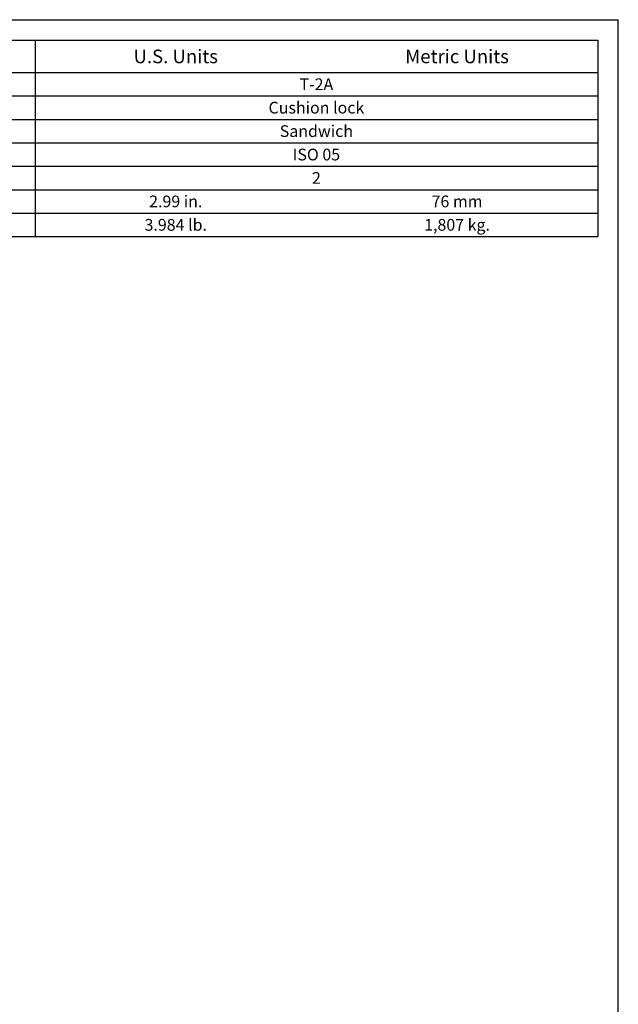
# Model space of a CAD drawing. Units: inches. Extents: x 0.3 to 21.7, y 0.3 to 16.7.
# Drawn here: x 15.3 to 21.7, y 6.2 to 16.7 of the extents above; entities that cross this region are included whole.
import ezdxf

# ---------------------------------------------------------------- set-up
doc = ezdxf.new("R2010")
doc.units = ezdxf.units.IN
doc.header["$LTSCALE"] = 1.21
doc.header["$MEASUREMENT"] = 0
doc.layers.get('0').update_dxf_attribs({"linetype": 'CONTINUOUS'})
doc.styles.get("Standard").update_dxf_attribs({"font": 'txt', "width": 0.8})

# ---------------------------------------------------------------- blocks, each defined once
blk = doc.blocks.new('*T2')
at = {"color": 2, "linetype": 'Continuous'}
for p, q in [((0, 0), (9.055, 0)), ((0, 0), (0, -2.094)), ((3.055, 0), (3.055, -2.094)), ((9.055, 0), (9.055, -2.094)), ((0, -0.344), (9.055, -0.344)), ((0, -0.594), (9.055, -0.594)), ((0, -0.844), (9.055, -0.844)), ((0, -1.094), (9.055, -1.094)), ((0, -1.344), (9.055, -1.344)), ((0, -1.594), (9.055, -1.594)), ((0, -1.844), (9.055, -1.844)), ((0, -2.094), (9.055, -2.094))]:
    blk.add_line(p, q, dxfattribs=at)
at = {"color": 2, "linetype": 'Continuous', "attachment_point": 2, "line_spacing_factor": 0.9}
for s, insert, char_height, width in [('Technical Data', (1.5275, -0.0995), 0.145, 3.248), ('U.S. Units', (4.555, -0.0995), 0.145, 2.32), ('Metric Units', (7.555, -0.0995), 0.145, 2.784), ('Cavity', (1.5275, -0.4065), 0.125, 1.2), ('T-2A', (6.055, -0.4065), 0.125, 0.8), ('Body Features', (1.5275, -0.6565), 0.125, 2.6), ('Cushion lock', (6.055, -0.6565), 0.125, 2.4), ('Body Type', (1.5275, -0.9065), 0.125, 1.8), ('Sandwich', (6.055, -0.9065), 0.125, 1.6), ('Interface', (1.5275, -1.1565), 0.125, 1.8), ('ISO 05', (6.055, -1.1565), 0.125, 1.2), ('Open Cavity Quantity', (1.5275, -1.4065), 0.125, 4), ('2', (6.055, -1.4065), 0.125, 0.2), ('Stack Height', (1.5275, -1.6565), 0.125, 2.4), ('2.99 in.', (4.555, -1.6565), 0.125, 1.6), ('76 mm', (7.555, -1.6565), 0.125, 1), ('Weight', (1.5275, -1.9065), 0.125, 1.2), ('3.984 lb.', (4.555, -1.9065), 0.125, 1.8), ('1,807 kg.', (7.555, -1.9065), 0.125, 1.8)]:
    blk.add_mtext(s, dxfattribs=dict(at, insert=insert, char_height=char_height, width=width))

msp = doc.modelspace()

# ---------------------------------------------------------------- linework, layer by layer
at = {"color": 7, "linetype": 'Continuous'}
for p in [(0.301, 16.699), (21.699, 0.301)]:
    msp.add_line(p, (21.699, 16.699), dxfattribs=at)

# ---------------------------------------------------------------- block references
msp.add_blockref('*T2', (12.424, 16.479))

doc.saveas('drawing.dxf')
